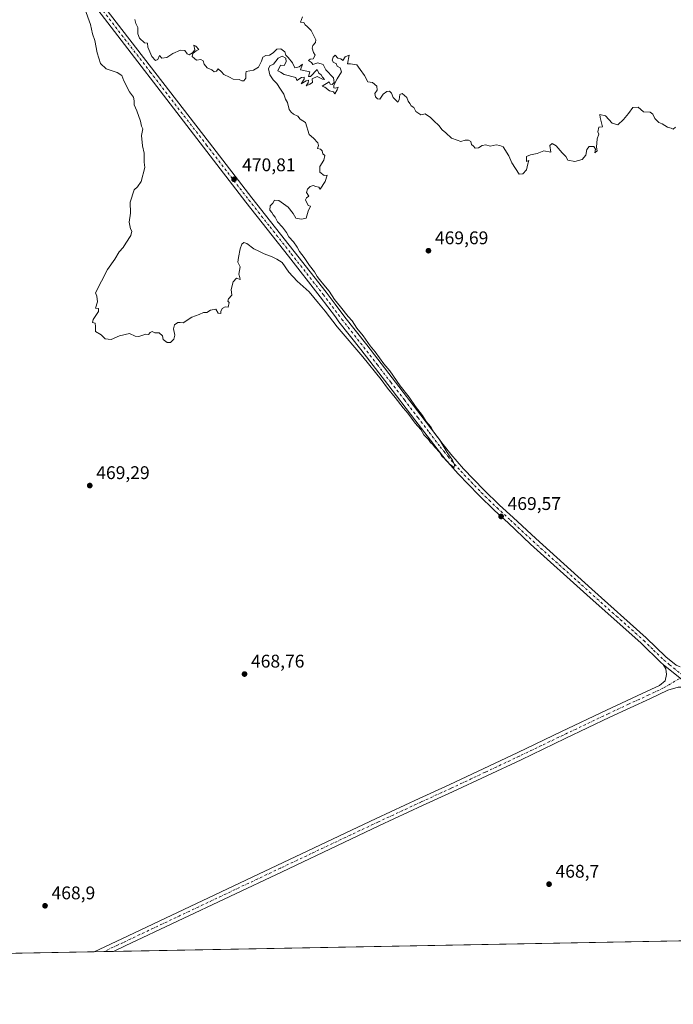
# Model space of a CAD drawing. Units: metres. Extents: x 628598 to 632071, y 4692603 to 4694980.
# Drawn here: x 630138 to 630495, y 4692603 to 4693140 of the extents above; entities that cross this region are included whole.
import ezdxf

# ---------------------------------------------------------------- set-up
doc = ezdxf.new("R2010")
doc.units = ezdxf.units.M
doc.header["$MEASUREMENT"] = 0
doc.linetypes.add('DGN Style 4', pattern=[2.6384748266838614, 1.318413404963828, -0.6592067024819142, 0.001648016756204785, -0.6592067024819142])
for name, color, linetype, lineweight in [('Comarca CxS', 21, 'Continuous', 0), ('Comunidad Autónoma CxS', 142, 'Continuous', 0), ('Cultivos herbáceos CxS', 92, 'Continuous', 0), ('Curva de nivel normal', 30, 'Continuous', 0), ('Municipio CxS', 4, 'Continuous', 0), ('Pista no pavimentada Cxs', 111, 'Continuous', 0), ('Pista no pavimentada eje', 91, 'DGN Style 4', 0), ('Provincia CxS', 1, 'Continuous', 0), ('Punto de cota en terreno', 7, 'Continuous', 0), ('Rótulo de punto de cota en terreno', 7, 'Continuous', 0), ('Suelo desnudo CxS', 253, 'Continuous', 0)]:
    doc.layers.add(name, color=color, linetype=linetype, lineweight=lineweight)
doc.styles.add('Style-Arial', font='txt')

# ---------------------------------------------------------------- blocks, each defined once
blk = doc.blocks.new('*U8')
at = {"layer": 'Cultivos herbáceos CxS', "color": 92, "linetype": 'Continuous', "lineweight": 0}
blk.add_polyline3d([(630510.5264999997, 4692637.9915, 468.5369000000064), (629825.4774000002, 4692625.2316, 468.6367000000028)], dxfattribs=at)
blk = doc.blocks.new('5PATER')
at = {"layer": 'Suelo desnudo CxS', "linetype": 'Continuous', "lineweight": 0}
h = blk.add_hatch(color=51, dxfattribs=at)
edge = h.paths.add_edge_path()
edge.add_ellipse((0, 0), major_axis=(-0.1095731443231308, -0.1110710700762829), ratio=0.9994222409660322, start_angle=0, end_angle=360)

msp = doc.modelspace()

# ---------------------------------------------------------------- linework, layer by layer
at = {"layer": 'Comarca CxS', "color": 21, "linetype": 'Continuous', "lineweight": 0, "flags": 128}
msp.add_lwpolyline([(632071.1500009854, 4692667.059983067), (628640.5000009612, 4692603.159983069), (628616.6934242105, 4693897.404108509), (628614.8391234258, 4693998.213137917), (628613.4795943605, 4694072.123911561), (628597.9500009601, 4694916.389983043), (629883.0919944705, 4694940.350181281), (629922.0337927203, 4694941.076212498), (630370.0264223061, 4694949.428590888), (632027.4700009854, 4694980.329983043)], close=True, dxfattribs=at)
at = {"layer": 'Comunidad Autónoma CxS', "color": 142, "linetype": 'Continuous', "lineweight": 0, "flags": 128}
msp.add_lwpolyline([(632071.1500009854, 4692667.059983067), (628640.5000009612, 4692603.159983069), (628616.6934242105, 4693897.404108509), (628614.8391234258, 4693998.213137917), (628613.4795943605, 4694072.123911561), (628597.9500009601, 4694916.389983043), (629883.0919944705, 4694940.350181281), (629922.0337927203, 4694941.076212498), (630370.0264223061, 4694949.428590888), (632027.4700009854, 4694980.329983043)], close=True, dxfattribs=at)
at = {"layer": 'Cultivos herbáceos CxS', "color": 92, "linetype": 'Continuous', "lineweight": 0, "extrusion": (0.0004181919915162423, 7.789228058827487e-06, 0.9999999125273893), "elevation": 768.7633392363424, "flags": 128}
msp.add_lwpolyline([(630510.2753283458, 4692637.985654284), (630189.0033002337, 4692632.001654284)], dxfattribs=at)
at = {"layer": 'Cultivos herbáceos CxS', "color": 92, "linetype": 'Continuous', "lineweight": 0, "extrusion": (0.000224169590083754, 4.175473704279408e-06, 0.9999999748652798), "elevation": 629.4183405501802, "flags": 128}
msp.add_lwpolyline([(630178.537829786, 4692631.807512787), (629825.3564209066, 4692625.229012786)], dxfattribs=at)
at = {"layer": 'Cultivos herbáceos CxS', "color": 92, "linetype": 'Continuous', "lineweight": 0, "extrusion": (-0.006412980253581189, -0.0001194311391006611, 0.9999794294986625), "elevation": -4133.221795394302, "flags": 128}
msp.add_lwpolyline([(630174.0048624119, 4692631.448631983), (630168.7049533521, 4692631.349931983)], dxfattribs=at)
at = {"layer": 'Cultivos herbáceos CxS', "color": 92, "linetype": 'Continuous', "lineweight": 0, "extrusion": (-0.01506131919691721, -0.0002806986923196096, 0.9998865324987094), "elevation": -10340.0790619894, "flags": 128}
msp.add_lwpolyline([(630124.8320323325, 4692629.289923583), (630119.5355311428, 4692629.191223579)], dxfattribs=at)
at = {"layer": 'Curva de nivel normal', "color": 30, "linetype": 'Continuous', "lineweight": 0, "elevation": 470, "flags": 128}
for points in [[(630200.8899999997, 4693140.1801), (630201.4199999999, 4693137.970100001), (630202.4600000001, 4693135.7401), (630202.5300000003, 4693132.280099999), (630203.4100000003, 4693129.940099999), (630206.1200000001, 4693127.340100001), (630207.8300000001, 4693127.220100001), (630207.8899999997, 4693125.0101), (630210.1600000003, 4693119.9901), (630212.2300000006, 4693117.7601), (630213.4900000002, 4693118.380100001), (630214.3499999996, 4693120.5601), (630215.5300000003, 4693119.140100001), (630218.3200000003, 4693119.370100001), (630221.6900000004, 4693121.640100001), (630225.8600000005, 4693123.440099999), (630228.2100000001, 4693123.290100001), (630229.4400000004, 4693121.340100001), (630230.5499999998, 4693120.9001), (630232.2800000003, 4693121.920100001), (630233.5800000001, 4693123.6601), (630233.0800000001, 4693126.1501), (630234.2400000002, 4693125.640100001), (630235.7800000003, 4693123.770099999), (630234.3600000005, 4693123.100099999), (630232.5899999999, 4693121.690099999), (630232.1399999997, 4693119.970100001), (630233.3499999996, 4693118.870100001), (630234.5499999998, 4693117.960100001), (630236.8799999999, 4693118.290100001), (630238.1600000003, 4693117.5801), (630238.6399999997, 4693115.710100001), (630240.2999999998, 4693113.710100001), (630242.9000000004, 4693112.640100001), (630244.1200000001, 4693111.6601), (630245.4600000001, 4693112.030099999), (630246.3200000003, 4693113.190099999), (630248.1900000004, 4693111.600099999), (630249.5, 4693110.2401), (630252.5800000001, 4693108.6501), (630254.4800000006, 4693107.5601), (630257.7400000002, 4693107.4901), (630259.25, 4693106.7601), (630260.3899999997, 4693106.640100001), (630261.4699999997, 4693108.090100001), (630261.4699999997, 4693110.6601), (630261.5800000001, 4693111.770099999), (630265.6900000004, 4693112.550100001), (630268.3600000005, 4693114.220100001), (630270.0300000003, 4693117.440099999), (630270.6900000004, 4693119.5801), (630272.3600000005, 4693120.440099999), (630274.3600000005, 4693120.690099999), (630276.3600000005, 4693121.9901), (630278.3600000005, 4693124.0001), (630280.4800000006, 4693124.120100001), (630282.6399999997, 4693122.4901), (630283.2599999999, 4693120.6801), (630284.6100000005, 4693119.350099999), (630286.7999999998, 4693116.530099999), (630288.2400000002, 4693113.800100001), (630290.5800000001, 4693114.280099999), (630292.3700000001, 4693115.770099999), (630291.2999999998, 4693112.7401), (630296.2599999999, 4693111.6601), (630295.5999999996, 4693109.110099999), (630296.6600000003, 4693109.0001), (630300.3300000001, 4693112.880100001), (630301.2300000006, 4693110.970100001), (630302.5899999999, 4693109.9901), (630303.3399999999, 4693108.7401), (630304.3799999999, 4693107.360099999), (630303.3200000003, 4693107.610099999), (630300.3799999999, 4693109.0101), (630297.5700000003, 4693107.850099999), (630297.79, 4693105.7501), (630296.3700000001, 4693104.960100001), (630294.2599999999, 4693104.020099999), (630295.4199999999, 4693105.690099999), (630295.5899999999, 4693106.9801), (630294.29, 4693106.720100001), (630291.5700000003, 4693105.0001), (630293.1699999999, 4693107.600099999), (630293.2400000002, 4693108.640100001), (630291.8700000001, 4693108.440099999), (630289.2400000002, 4693106.850099999), (630288.7400000002, 4693108.4801), (630282.3600000005, 4693110.100099999), (630280.3600000005, 4693111.440099999), (630278.9400000004, 4693112.100099999), (630280.3799999999, 4693115.200099999), (630282.3399999999, 4693115.0801), (630283.4400000004, 4693117.020099999), (630283.2999999998, 4693119.040100001), (630281.2199999997, 4693120.170100001), (630278.9800000006, 4693119.120100001), (630276.4800000006, 4693115.860099999), (630274.5700000003, 4693114.8201), (630273.8600000005, 4693113.3101), (630274.5700000003, 4693109.960100001), (630276.3600000005, 4693107.190099999), (630278.3600000005, 4693105.290100001), (630280.3600000005, 4693102.100099999), (630282.1100000005, 4693099.520099999), (630283.0300000003, 4693096.770099999), (630284.1900000004, 4693094.940099999), (630285.0300000003, 4693091.100099999), (630286.2000000002, 4693089.600099999), (630287.3700000001, 4693088.440099999), (630289.79, 4693087.520099999), (630291.0899999999, 4693085.8301), (630293.9299999997, 4693084.0001), (630296.0599999997, 4693077.460100001), (630298.3700000001, 4693075.440099999), (630300.6299999999, 4693072.880100001), (630301, 4693071.470100001), (630300.5499999998, 4693069.800100001), (630302.0999999996, 4693069.5001), (630303.0499999998, 4693068.450099999), (630303.4299999997, 4693066.8301), (630304.5199999996, 4693065.920100001), (630303.9199999999, 4693063.520099999), (630301.7400000002, 4693059.940099999), (630301.8399999999, 4693056.9001), (630304.2000000002, 4693055.100099999), (630305.8300000001, 4693055.2301), (630304.7400000002, 4693051.770099999), (630301.8899999997, 4693047.540100001), (630301.3099999997, 4693048.710100001), (630299.6900000004, 4693049.090100001), (630298.2300000006, 4693049.550100001), (630296.4500000002, 4693049.100099999), (630295.04, 4693047.690099999), (630294.54, 4693045.850099999), (630295.79, 4693043.7401), (630294.5800000001, 4693042.9901), (630293.9500000002, 4693041.7401), (630295.4100000003, 4693038.8101), (630296.79, 4693038.4001), (630295.4699999997, 4693035.600099999), (630294.3700000001, 4693031.770099999), (630291.8399999999, 4693031.2301), (630288.7000000002, 4693031.7601), (630287.2199999997, 4693034.290100001), (630284.5999999996, 4693037.780099999), (630279.3799999999, 4693041.4801), (630277.1399999997, 4693041.550100001), (630276.1399999997, 4693039.960100001), (630274.6900000004, 4693038.550100001), (630274.5800000001, 4693036.190099999), (630275.5899999999, 4693034.970100001), (630276.4299999997, 4693033.690099999), (630277.4000000004, 4693032.440099999), (630278.7199999997, 4693029.800100001), (630281.4100000003, 4693026.9001), (630283.5599999997, 4693023.960100001), (630284.7999999998, 4693021.620100001), (630287.4000000004, 4693018.9001), (630289.4699999997, 4693015.970100001), (630290.7400000002, 4693013.5801), (630293.3399999999, 4693010.4101), (630296.2199999997, 4693005.950099999), (630298.8499999996, 4693002.5801), (630300.2699999996, 4693000.0001), (630301.6799999997, 4692998.4101), (630303.9900000002, 4692995.380100001), (630306.9100000003, 4692991.970100001), (630309.8099999997, 4692987.540100001), (630313.1500000004, 4692983.540100001), (630317.1900000004, 4692978.2501), (630319.3799999999, 4692975.770099999), (630322.04, 4692971.7601), (630325.3499999996, 4692967.7401), (630329.2000000002, 4692962.2501), (630331.9199999999, 4692958.9801), (630336.75, 4692952.470100001), (630339.9100000003, 4692948.630100001), (630345.6699999999, 4692940.4001), (630350.5599999997, 4692934.280099999), (630354.0199999996, 4692929.0801), (630357.8200000003, 4692924.210100001), (630359.8200000003, 4692920.880100001), (630362.2699999996, 4692918.0001), (630364.0599999997, 4692915.120100001), (630367.0599999997, 4692911.120100001), (630371.29, 4692904.0001), (630374.1900000004, 4692899.840100001), (630375.3399999999, 4692897.2301), (630375.1399999997, 4692895.940099999), (630373.5800000001, 4692896.960100001), (630372.4299999997, 4692897.8201), (630371.5599999997, 4692898.950099999), (630370.4400000004, 4692899.8301), (630369.5899999999, 4692900.9801), (630368.4400000004, 4692901.940099999), (630367.1699999999, 4692904.020099999), (630364.5, 4692907.0101), (630363.2699999996, 4692908.6601), (630362.1500000004, 4692909.540100001), (630360.9900000002, 4692911.040100001), (630358.5999999996, 4692913.6601), (630356.9000000004, 4692916.630100001), (630353.7300000006, 4692920.120100001), (630349.7800000003, 4692925.5001), (630347.3099999997, 4692928.360099999), (630342.9699999997, 4692934.020099999), (630338.6399999997, 4692939.030099999), (630335.2000000002, 4692943.8201), (630325.2400000002, 4692956.220100001), (630311.29, 4692972.5801), (630304.7199999997, 4692981.100099999), (630301.0599999997, 4692985.450099999), (630296.0099999999, 4692991.6501), (630289.4500000002, 4692997.4901), (630284.7999999998, 4693002.440099999), (630281.2000000002, 4693007.600099999), (630278.2599999999, 4693009.5101), (630275.7100000001, 4693010.8201), (630271.3700000001, 4693012.280099999), (630268.5999999996, 4693013.770099999), (630265.8799999999, 4693015.0101), (630261.9600000001, 4693017.960100001), (630260.3300000001, 4693018.550100001), (630259.3099999997, 4693017.600099999), (630258.3600000005, 4693015.100099999), (630257.4100000003, 4693010.440099999), (630256.9900000002, 4693007.770099999), (630258.2699999996, 4693005.210100001), (630257.5899999999, 4693001.210100001), (630258.1399999997, 4692999.540100001), (630258.2800000003, 4692998.340100001), (630256.2800000003, 4692999.0101), (630254.4699999997, 4692997.120100001), (630253.4699999997, 4692992.870100001), (630253.7100000001, 4692989.870100001), (630252.04, 4692987.780099999), (630251.5899999999, 4692986.470100001), (630252.3600000005, 4692985.7601), (630251.75, 4692983.370100001), (630250.25, 4692983.450099999), (630248.5599999997, 4692982.5101), (630247.8099999997, 4692981.0101), (630247.8200000003, 4692979.890100001), (630246.29, 4692980.030099999), (630244.9800000006, 4692982.1601), (630242.1100000005, 4692981.630100001), (630240.25, 4692980.300100001), (630238.3600000005, 4692980.470100001), (630236.0300000003, 4692979.2601), (630232.0300000003, 4692977.800100001), (630227.2800000003, 4692974.800100001), (630225.6900000004, 4692975.0101), (630224.2800000003, 4692975.0101), (630222.5599999997, 4692973.6801), (630221.9299999997, 4692971.4301), (630222.7199999997, 4692968.090100001), (630222.1500000004, 4692965.7601), (630220.3600000005, 4692964.090100001), (630218.5700000003, 4692963.970100001), (630216.2699999996, 4692965.670100001), (630215.9500000002, 4692967.690099999), (630214.2000000002, 4692969.270099999), (630211.7300000006, 4692969.220100001), (630210.3300000001, 4692969.9901), (630209.1900000004, 4692969.520099999), (630208.3700000001, 4692968.3201), (630206.9100000003, 4692968.5101), (630203.1100000005, 4692967.290100001), (630201.1399999997, 4692967.4001), (630197.8899999997, 4692968.960100001), (630192.5800000001, 4692967.6501), (630187.9100000003, 4692965.6501), (630184.7100000001, 4692966.110099999), (630182.5300000003, 4692968.2601), (630179.3499999996, 4692970.0801), (630179.3399999999, 4692972.7401), (630179.1799999997, 4692974.5801), (630177.7800000003, 4692975.0001), (630178.1699999999, 4692976.600099999), (630181.0800000001, 4692980.970100001), (630181.1100000005, 4692982.590100001), (630179.3399999999, 4692982.7401), (630180.4600000001, 4692986.190099999), (630180.1399999997, 4692989.200099999), (630179.4800000006, 4692991.090100001), (630186.0099999999, 4693003.7601), (630189.9100000003, 4693009.440099999), (630192.4299999997, 4693013.440099999), (630194.5, 4693015.770099999), (630196.04, 4693018.270099999), (630198.7300000006, 4693022.280099999), (630199.2400000002, 4693024.6501), (630198.54, 4693025.950099999), (630197.8200000003, 4693029.5701), (630198.4600000001, 4693034.540100001), (630198.3799999999, 4693040.550100001), (630200.5899999999, 4693047.2301), (630202.4199999999, 4693048.940099999), (630204.4299999997, 4693051.9001), (630206.3600000005, 4693059.440099999), (630205.9699999997, 4693062.440099999), (630206.04, 4693067.2301), (630205.1399999997, 4693071.220100001), (630204.4800000006, 4693076.890100001), (630205.1900000004, 4693080.600099999), (630204.5800000001, 4693081.9901), (630203.9500000002, 4693084.700099999), (630202.0199999996, 4693090.4301), (630200.5199999996, 4693093.540100001), (630200.5300000003, 4693095.7301), (630200.0800000001, 4693097.770099999), (630198.0300000003, 4693100.770099999), (630194.9500000002, 4693106.770099999), (630193.7300000006, 4693109.670100001), (630191.2800000003, 4693111.270099999), (630185.3300000001, 4693113.190099999), (630182.2000000002, 4693116.1601), (630180.3099999997, 4693121.940099999), (630178.9800000006, 4693128.7401), (630177.7599999999, 4693132.2401), (630176.6299999999, 4693137.5001), (630173.6100000005, 4693146.030099999)], [(630495.7999999998, 4693081.520099999), (630494.5899999999, 4693080.3101), (630493.4100000003, 4693080.800100001), (630491.3899999997, 4693081.440099999), (630488.5800000001, 4693083.300100001), (630486.6299999999, 4693084.020099999), (630485.7100000001, 4693085.100099999), (630484.5199999996, 4693086.2401), (630483.5199999996, 4693088.5801), (630482.0300000003, 4693089.5801), (630478.3799999999, 4693089.770099999), (630475.5, 4693092.4301), (630472.5499999998, 4693092.200099999), (630470.2100000001, 4693088.8301), (630467.3799999999, 4693085.5701), (630464.3899999997, 4693082.620100001), (630461.2199999997, 4693083.610099999), (630457.5499999998, 4693087.600099999), (630454.4800000006, 4693088.270099999), (630454.6399999997, 4693086.690099999), (630456.0300000003, 4693081.6501), (630453.9800000006, 4693081.420100001), (630453.4199999999, 4693078.9101), (630453.9299999997, 4693077.5601), (630453.0899999999, 4693075.100099999), (630452.6299999999, 4693070.600099999), (630453.0099999999, 4693068.610099999), (630451.7999999998, 4693067.4001), (630452.1200000001, 4693069.5101), (630451.2699999996, 4693070.870100001), (630448.7599999999, 4693070.850099999), (630447.4600000001, 4693069.3201), (630446.8499999996, 4693066.100099999), (630444.8799999999, 4693063.880100001), (630440.9800000006, 4693062.780099999), (630437.1600000003, 4693063.4801), (630436.0499999998, 4693065.520099999), (630434.0499999998, 4693067.520099999), (630430.7100000001, 4693071.170100001), (630428.4900000002, 4693072.600099999), (630427.2699999996, 4693071.420100001), (630427.8200000003, 4693067.880100001), (630424.0499999998, 4693068.4801), (630420.3799999999, 4693067.0701), (630416.7000000002, 4693066.420100001), (630414.5800000001, 4693065.440099999), (630414.5800000001, 4693062.7601), (630415.7999999998, 4693063.220100001), (630415.2199999997, 4693061.440099999), (630414.5999999996, 4693058.100099999), (630412.4900000002, 4693056.0001), (630410.4900000002, 4693055.790100001), (630406.5800000001, 4693061.9801), (630404.9100000003, 4693065.800100001), (630401.7599999999, 4693070.640100001), (630399.9400000004, 4693071.4301), (630397.9500000002, 4693071.840100001), (630394.7000000002, 4693071.1601), (630392.3700000001, 4693071.890100001), (630390.3700000001, 4693071.520099999), (630388.3700000001, 4693070.100099999), (630386.6200000001, 4693070.020099999), (630385.7000000002, 4693071.100099999), (630384.6200000001, 4693072.020099999), (630384.1500000004, 4693073.550100001), (630382.9699999997, 4693074.370100001), (630381.0800000001, 4693074.4001), (630378.6299999999, 4693073.700099999), (630376.6799999997, 4693074.3301), (630373.5999999996, 4693075.5001), (630370.5599999997, 4693078.300100001), (630368.4800000006, 4693080.050100001), (630366.7000000002, 4693082.4301), (630364, 4693084.9101), (630362.25, 4693086.700099999), (630359.2599999999, 4693088.6601), (630356.8300000001, 4693088.2301), (630354.1900000004, 4693089.9301), (630353.1200000001, 4693092.1801), (630351.6799999997, 4693093.0801), (630350.9299999997, 4693094.3301), (630350.0199999996, 4693095.5701), (630349.2300000006, 4693097.540100001), (630346.6200000001, 4693099.870100001), (630345.4900000002, 4693099.1601), (630345.0999999996, 4693096.290100001), (630344.3700000001, 4693095.020099999), (630341.8799999999, 4693097.620100001), (630340.9800000006, 4693100.050100001), (630339.7699999996, 4693101.0701), (630338.2699999996, 4693100.940099999), (630336.3700000001, 4693099.340100001), (630334.5700000003, 4693096.640100001), (630333.2800000003, 4693096.840100001), (630332.1200000001, 4693097.960100001), (630331.8899999997, 4693099.770099999), (630333.0199999996, 4693101.550100001), (630332.9199999999, 4693103.840100001), (630330.4400000004, 4693105.840100001), (630328.0700000003, 4693106.130100001), (630326.1399999997, 4693109.540100001), (630323.8200000003, 4693112.880100001), (630321.9000000004, 4693115.390100001), (630318.5899999999, 4693116.0101), (630316.8700000001, 4693115.890100001), (630317.7400000002, 4693120.670100001), (630315.6799999997, 4693119.780099999), (630314.3899999997, 4693117.800100001), (630313.2199999997, 4693118.7401), (630311.7000000002, 4693119.100099999), (630310.2400000002, 4693120.780099999), (630309.04, 4693119.6601), (630308.5599999997, 4693117.880100001), (630309.2599999999, 4693116.6601), (630310.7000000002, 4693116.100099999), (630311.3099999997, 4693114.710100001), (630312.8099999997, 4693113.870100001), (630313.5599999997, 4693111.520099999), (630311.2599999999, 4693107.770099999), (630309.4299999997, 4693104.270099999), (630309.4800000006, 4693102.880100001), (630310.54, 4693102.720100001), (630311.7999999998, 4693103.220100001), (630311.1900000004, 4693101.770099999), (630310.0300000003, 4693099.6601), (630309.2699999996, 4693100.670100001), (630307.1600000003, 4693101.220100001), (630304.5199999996, 4693103.2501), (630303.04, 4693103.880100001), (630306.9400000004, 4693106.100099999), (630307.4000000004, 4693104.9001), (630308.4400000004, 4693104.6501), (630309.7000000002, 4693105.870100001), (630309.2000000002, 4693108.350099999), (630305.04, 4693112.770099999), (630303.6200000001, 4693115.5701), (630300.7000000002, 4693116.520099999), (630297.9000000004, 4693115.520099999), (630297.3399999999, 4693116.7401), (630295.5999999996, 4693117.800100001), (630296.54, 4693118.530099999), (630298.1900000004, 4693118.7601), (630299.1900000004, 4693120.770099999), (630298.3700000001, 4693122.100099999), (630297.5800000001, 4693124.440099999), (630297.9199999999, 4693125.940099999), (630299.3799999999, 4693127.690099999), (630299.5899999999, 4693129.100099999), (630297.0700000003, 4693134.140100001), (630295.8899999997, 4693135.290100001), (630294.9800000006, 4693136.380100001), (630293.8600000005, 4693137.270099999), (630293.04, 4693138.460100001), (630291.3200000003, 4693138.7301), (630292.3700000001, 4693141.6501)]]:
    msp.add_lwpolyline(points, dxfattribs=at)
at = {"layer": 'Municipio CxS', "color": 4, "linetype": 'Continuous', "lineweight": 0, "flags": 128}
msp.add_lwpolyline([(632071.1500009854, 4692667.059983067), (628640.5000009612, 4692603.159983069), (628616.6934242105, 4693897.404108509)], dxfattribs=at)
at = {"layer": 'Pista no pavimentada Cxs', "color": 111, "linetype": 'Continuous', "lineweight": 0, "extrusion": (0.5885115196812847, 0.7199571705027435, 0.3678530465336781), "elevation": 3749828.980851925, "flags": 128}
msp.add_lwpolyline([(2481852.628381847, -1482892.496500973), (2481840.794733752, -1482892.548335399), (2481830.502167457, -1482892.817401236)], dxfattribs=at)
msp.add_lwpolyline([(2481852.628381847, -1482892.496500973), (2481840.794733752, -1482892.548335399), (2481830.502167457, -1482892.817401236)], dxfattribs=at)
at = {"layer": 'Pista no pavimentada Cxs', "color": 111, "linetype": 'Continuous', "lineweight": 0, "extrusion": (-0.00966993023838186, -0.0001800614622862936, 0.9999532289197604), "elevation": -6470.113932506321, "flags": 128}
msp.add_lwpolyline([(630164.3228241708, 4692630.918554368), (630153.7266284031, 4692630.721254366)], dxfattribs=at)
at = {"layer": 'Pista no pavimentada Cxs', "color": 111, "linetype": 'Continuous', "lineweight": 0}
for points in [[(630131.5100999996, 4693214.700099999, 469.6796999999933), (630141.5500999996, 4693202.3301, 469.9193999999989), (630148.8000999996, 4693192.9901, 470.0050000000047), (630180.2100999998, 4693152.5701, 470.2811999999976), (630241.5900999998, 4693072.940099999, 470.5482000000048), (630264.6901000004, 4693042.960100001, 470.5475000000006), (630287.8201000001, 4693013.630100001, 470.4124000000011), (630305.2801000001, 4692991.4301, 470.1595999999991), (630310.1901000004, 4692984.890100001, 470.165399999998), (630315.4700999996, 4692977.850099999, 470.1667000000016), (630327.3901000004, 4692962.7301, 470.1303000000044), (630356.9200999998, 4692924.350099999, 469.9257000000071), (630369.0301000001, 4692908.460100001, 469.9088999999949), (630373.2801000001, 4692903.0801, 469.8594000000012), (630380.1601, 4692895.210100001, 469.6947999999975), (630391.3300999999, 4692883.6501, 469.5604000000022), (630399.8901000004, 4692875.350099999, 469.4330999999948), (630407.2100999998, 4692868.610099999, 469.3364000000002), (630419.5401, 4692857.100099999, 469.1983000000037), (630450.2200999996, 4692829.470100001, 468.726999999999), (630479.8800999997, 4692802.970100001, 468.1328999999969), (630490.5301000001, 4692792.5701, 468.0155999999988), (630496.2200999996, 4692788.020099999, 467.9992000000057), (630498.4200999998, 4692787.200099999, 467.9738000000071)], [(630489.1142999995, 4692788.4321, 468.1018999999943), (630489.0871000001, 4692788.463300001, 468.101800000004), (630487.8400999998, 4692789.530099999, 468.1037000000069), (630477.1101000002, 4692800.0101, 468.2308000000049), (630447.5100999996, 4692826.450099999, 468.8209000000061), (630416.8000999996, 4692854.110099999, 469.3148999999976), (630404.4501, 4692865.630100001, 469.4624999999942), (630397.1001000004, 4692872.4001, 469.5988000000071), (630388.4501, 4692880.780099999, 469.6680000000051), (630377.1700999998, 4692892.460100001, 469.8654999999999), (630370.1501000002, 4692900.4801, 469.8671999999933), (630365.8201000001, 4692905.970100001, 469.9180000000051), (630353.7001, 4692921.880100001, 470.0427000000054), (630338.9200999998, 4692941.0801, 470.0964999999997), (630324.2001, 4692960.220100001, 470.163400000005), (630312.2500999998, 4692975.380100001, 470.2553999999946), (630310.3000999996, 4692977.9801, 470.2494000000006), (630302.0601000005, 4692988.950099999, 470.321299999996), (630284.6300999997, 4693011.110099999, 470.4337999999989), (630261.4901000002, 4693040.460100001, 470.6560000000027), (630238.3800999997, 4693070.460100001, 470.6662000000069), (630177.0100999996, 4693150.0701, 470.3886999999959), (630137.6901000004, 4693199.8301, 469.9054000000033)], [(630498.2884999998, 4692780.9575, 468.053700000004), (630489.1142999995, 4692788.4321, 468.1018999999943), (630489.0871000001, 4692788.463300001, 468.101800000004), (630487.8400999998, 4692789.530099999, 468.1037000000069), (630477.1101000002, 4692800.0101, 468.2308000000049), (630447.5100999996, 4692826.450099999, 468.8209000000061), (630416.8000999996, 4692854.110099999, 469.3148999999976), (630404.4501, 4692865.630100001, 469.4624999999942), (630397.1001000004, 4692872.4001, 469.5988000000071), (630388.4501, 4692880.780099999, 469.6680000000051), (630377.1700999998, 4692892.460100001, 469.8654999999999), (630370.1501000002, 4692900.4801, 469.8671999999933), (630365.8201000001, 4692905.970100001, 469.9180000000051), (630353.7001, 4692921.880100001, 470.0427000000054), (630338.9200999998, 4692941.0801, 470.0964999999997), (630324.2001, 4692960.220100001, 470.163400000005), (630312.2500999998, 4692975.380100001, 470.2553999999946), (630310.3000999996, 4692977.9801, 470.2494000000006), (630302.0601000005, 4692988.950099999, 470.321299999996), (630284.6300999997, 4693011.110099999, 470.4337999999989), (630261.4901000002, 4693040.460100001, 470.6560000000027), (630238.3800999997, 4693070.460100001, 470.6662000000069), (630177.0100999996, 4693150.0701, 470.3886999999959)], [(630180.2100999998, 4693152.5701, 470.2811999999976), (630241.5900999998, 4693072.940099999, 470.5482000000048), (630264.6901000004, 4693042.960100001, 470.5475000000006), (630287.8201000001, 4693013.630100001, 470.4124000000011), (630305.2801000001, 4692991.4301, 470.1595999999991), (630310.1901000004, 4692984.890100001, 470.165399999998), (630315.4700999996, 4692977.850099999, 470.1667000000016), (630327.3901000004, 4692962.7301, 470.1303000000044), (630356.9200999998, 4692924.350099999, 469.9257000000071), (630369.0301000001, 4692908.460100001, 469.9088999999949), (630373.2801000001, 4692903.0801, 469.8594000000012), (630380.1601, 4692895.210100001, 469.6947999999975), (630391.3300999999, 4692883.6501, 469.5604000000022), (630399.8901000004, 4692875.350099999, 469.4330999999948), (630407.2100999998, 4692868.610099999, 469.3364000000002), (630419.5401, 4692857.100099999, 469.1983000000037), (630450.2200999996, 4692829.470100001, 468.726999999999), (630479.8800999997, 4692802.970100001, 468.1328999999969), (630490.5301000001, 4692792.5701, 468.0155999999988), (630496.2200999996, 4692788.020099999, 467.9992000000057)], [(630497.3201000001, 4692776.030099999, 467.9416999999958), (630491.6101000002, 4692774.390100001, 468.0236000000005), (630482.1700999998, 4692769.920100001, 468.2535999999964), (630460.0301000001, 4692759.6801, 468.9222000000009), (630435.5601000005, 4692748.040100001, 469.2081000000035), (630411.6300999997, 4692736.550100001, 469.126900000003), (630374.1501000002, 4692718.940099999, 469.0368000000017), (630357.8800999997, 4692711.4901, 469.0271999999969), (630334.4101, 4692700.590100001, 469.084799999997), (630314.9101, 4692691.370100001, 469.0838999999978), (630281.2401000002, 4692675.460100001, 469.0155999999988), (630195.5900999998, 4692634.9801, 468.7611000000034), (630189.2600999996, 4692632.0101, 468.7563999999985), (630189.2543000003, 4692632.007400001, 468.7562999999937), (630178.6586999996, 4692631.810000001, 468.6538), (630178.6801000005, 4692631.8201, 468.6539000000049), (630193.7500999998, 4692638.880100001, 468.7234000000026), (630332.5701000001, 4692704.4901, 469.019100000005), (630356.0701000001, 4692715.4001, 468.9787999999971), (630372.3400999998, 4692722.850099999, 469.0353999999934), (630409.7801000001, 4692740.450099999, 469.127999999997), (630433.7001, 4692751.9301, 469.1635999999999), (630458.2001, 4692763.590100001, 468.8920000000071), (630480.3400999998, 4692773.8201, 468.2663999999932), (630487.0401, 4692776.9901, 468.147299999997), (630490.1501000002, 4692779.540100001, 468.1343000000052), (630490.8101000005, 4692783.040100001, 468.1628000000055), (630490.5601000005, 4692786.050100001, 468.1244000000006), (630489.1142999995, 4692788.4321, 468.1018999999943), (630498.2884999998, 4692780.9575, 468.053700000004)], [(630178.6586999996, 4692631.8102, 468.6538), (630178.6801000005, 4692631.8201, 468.6539000000049), (630193.7500999998, 4692638.880100001, 468.7234000000026), (630332.5701000001, 4692704.4901, 469.019100000005), (630356.0701000001, 4692715.4001, 468.9787999999971), (630372.3400999998, 4692722.850099999, 469.0353999999934), (630409.7801000001, 4692740.450099999, 469.127999999997), (630433.7001, 4692751.9301, 469.1635999999999), (630458.2001, 4692763.590100001, 468.8920000000071), (630480.3400999998, 4692773.8201, 468.2663999999932), (630487.0401, 4692776.9901, 468.147299999997), (630490.1501000002, 4692779.540100001, 468.1343000000052), (630490.8101000005, 4692783.040100001, 468.1628000000055), (630490.5601000005, 4692786.050100001, 468.1244000000006), (630489.1142999995, 4692788.4321, 468.1018999999943)], [(630506.3201000001, 4692774.520099999, 467.8034999999945), (630502.1601, 4692775.800100001, 467.8518999999943), (630499.6401000004, 4692776.0801, 467.9015000000073), (630497.3201000001, 4692776.030099999, 467.9416999999958), (630491.6101000002, 4692774.390100001, 468.0236000000005), (630482.1700999998, 4692769.920100001, 468.2535999999964), (630460.0301000001, 4692759.6801, 468.9222000000009), (630435.5601000005, 4692748.040100001, 469.2081000000035), (630411.6300999997, 4692736.550100001, 469.126900000003), (630374.1501000002, 4692718.940099999, 469.0368000000017), (630357.8800999997, 4692711.4901, 469.0271999999969), (630334.4101, 4692700.590100001, 469.084799999997), (630314.9101, 4692691.370100001, 469.0838999999978), (630281.2401000002, 4692675.460100001, 469.0155999999988), (630195.5900999998, 4692634.9801, 468.7611000000034), (630189.2600999996, 4692632.0101, 468.7563999999985), (630189.2544, 4692632.0075, 468.7562999999937)]]:
    msp.add_polyline3d(points, dxfattribs=at)
at = {"layer": 'Pista no pavimentada eje', "color": 91, "linetype": 'DGN Style 4', "lineweight": 0}
for points in [[(630178.6101000002, 4693151.3201, 470.376900000003), (630209.3000999996, 4693111.505100001, 470.601800000004), (630239.9851000002, 4693071.700099999, 470.6496999999945), (630251.5351, 4693056.710100001, 470.6879999999946), (630263.0900999998, 4693041.710100001, 470.6793999999937), (630274.6601, 4693027.0351, 470.5758999999962), (630286.2251000004, 4693012.370100001, 470.4951000000001), (630303.6700999998, 4692990.190099999, 470.2875000000058), (630310.2451, 4692981.4351, 470.2712999999931), (630313.8601000002, 4692976.6151, 470.2537000000011), (630325.7950999998, 4692961.475099999, 470.1769999999961), (630333.1700999998, 4692951.890100001, 470.2042999999976), (630340.5301000001, 4692942.3201, 470.1273999999976), (630347.9200999998, 4692932.720100001, 470.1542000000045), (630355.3101000005, 4692923.1151, 470.0265999999974), (630361.3651000002, 4692915.170100001, 469.9927000000025), (630367.4250999996, 4692907.215100001, 469.993100000007), (630369.5500999996, 4692904.5251, 469.9147999999987), (630371.7150999998, 4692901.780099999, 469.9195000000037), (630375.2251000004, 4692897.770099999, 469.8534999999974), (630378.6651, 4692893.835100001, 469.8071000000054), (630384.3051000005, 4692887.995100001, 469.7342000000062), (630389.8901000004, 4692882.215100001, 469.648000000001), (630394.2150999998, 4692878.0251, 469.603099999993), (630398.4951, 4692873.8751, 469.5350000000035), (630405.8300999999, 4692867.120100001, 469.4260000000068), (630411.9951, 4692861.3651, 469.357799999998), (630418.1700999998, 4692855.6051, 469.2733000000007), (630448.8651000002, 4692827.960100001, 468.7958999999974), (630463.6651, 4692814.7401, 468.4890000000014), (630478.4951, 4692801.4901, 468.1873999999953), (630483.8201000001, 4692796.290100001, 468.0956000000006), (630489.4775, 4692790.815099999, 468.0660000000062), (630492.6151000002, 4692788.3051, 468.0763000000007), (630500.1999000004, 4692782.080900001, 468.0546000000032)], [(630500.1999000004, 4692782.080900001, 468.0546000000032), (630489.3251, 4692775.690099999, 468.0981000000029), (630481.2550999997, 4692771.870100001, 468.2874000000011), (630470.1851000005, 4692766.7501, 468.6119000000036), (630459.1151000002, 4692761.6351, 468.9290000000037), (630446.8651000002, 4692755.8051, 469.1420999999973), (630434.6300999997, 4692749.985099999, 469.1974000000046), (630422.6700999998, 4692744.245100001, 469.1637000000047), (630410.7050999999, 4692738.5001, 469.1438000000053), (630391.9851000002, 4692729.700099999, 469.129700000005), (630373.2451, 4692720.895099999, 469.0464000000065), (630356.9751000004, 4692713.4451, 469.0292999999947), (630333.4901000002, 4692702.540100001, 469.0964999999997), (630297.1551000001, 4692685.3651, 469.0314000000071), (630280.3201000001, 4692677.4101, 469.007500000007), (630194.6700999998, 4692636.9301, 468.7600999999996), (630191.5050999997, 4692635.4451, 468.7449999999953), (630183.9585999995, 4692631.9088, 468.7302000000054)]]:
    msp.add_polyline3d(points, dxfattribs=at)
at = {"layer": 'Provincia CxS', "color": 1, "linetype": 'Continuous', "lineweight": 0, "flags": 128}
msp.add_lwpolyline([(632071.1500009854, 4692667.059983067), (628640.5000009612, 4692603.159983069), (628616.6934242105, 4693897.404108509), (628614.8391234258, 4693998.213137917), (628613.4795943605, 4694072.123911561), (628597.9500009601, 4694916.389983043), (629883.0919944705, 4694940.350181281), (629922.0337927203, 4694941.076212498), (630370.0264223061, 4694949.428590888), (632027.4700009854, 4694980.329983043)], close=True, dxfattribs=at)

# ---------------------------------------------------------------- block references
at = {"layer": 'Cultivos herbáceos CxS', "color": 92, "linetype": 'Continuous', "lineweight": 0}
msp.add_blockref('*U8', (0, 0), dxfattribs=at)
at = {"layer": 'Punto de cota en terreno', "color": 7, "linetype": 'Continuous', "lineweight": 0, "xscale": 10, "yscale": 10, "zscale": 10}
for p in [(630255, 4693053, 470.8099999999977), (630361.04, 4693014.07, 469.6900000000023), (630176.3099999997, 4692886.02, 469.2899999999936), (630400.6799999997, 4692869.17, 469.570000000007), (630260.7199999997, 4692783.24, 468.7599999999948), (630426.8300000001, 4692668.67, 468.6999999999971), (630151.9100000003, 4692656.880000001, 468.8999999999942)]:
    msp.add_blockref('5PATER', p, dxfattribs=at)

# ---------------------------------------------------------------- texts
at = {"layer": 'Rótulo de punto de cota en terreno', "color": 7, "linetype": 'Continuous', "lineweight": 0, "style": 'Style-Arial'}
for s, p in [('470,81', (630259.4096999997, 4693057.409700001)), ('469,69', (630364.5678000003, 4693017.597800001)), ('469,29', (630179.8378, 4692889.547800001)), ('469,57', (630404.2078, 4692872.697799999)), ('468,76', (630264.2478, 4692786.7678)), ('468,7', (630430.3578000005, 4692672.197799999)), ('468,9', (630155.4378000004, 4692660.4078))]:
    msp.add_text(s, height=7.000000000000002, dxfattribs=at).set_placement(p)

doc.saveas('drawing.dxf')
